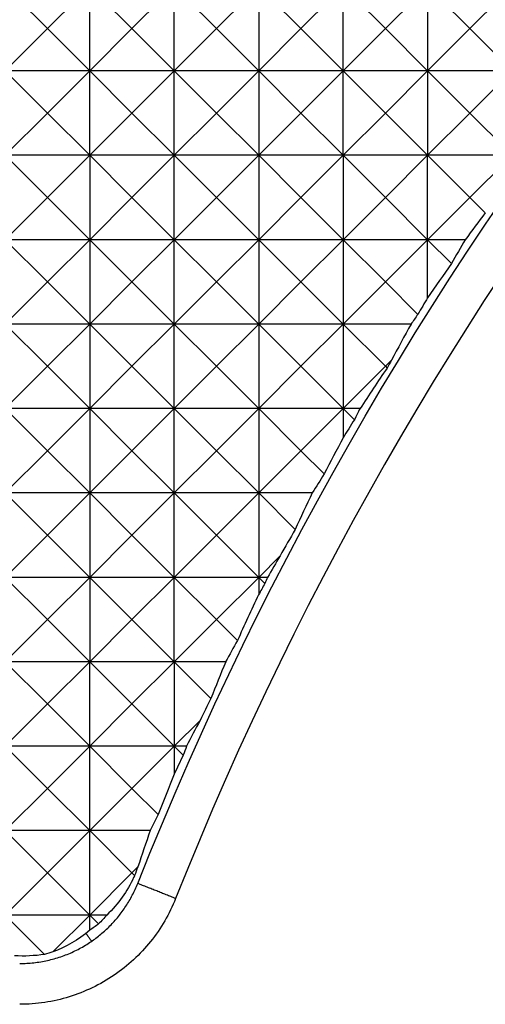
# Model space of a CAD drawing. Units: millimetres. Extents: x 1522 to 7790, y 1332 to 3287.
# Drawn here: x 1578 to 1589, y 2986 to 3009 of the extents above; entities that cross this region are included whole.
import ezdxf

# ---------------------------------------------------------------- set-up
doc = ezdxf.new("R2010")
doc.units = ezdxf.units.MM
doc.layers.add('2', color=7, linetype='Continuous', true_color=0xffffff)

msp = doc.modelspace()

# ---------------------------------------------------------------- linework, layer by layer
at = {"layer": '2', "color": 155, "linetype": 'Continuous'}
for p, q in [((1577.51, 3010.052), (1578.505, 3009.056)), ((1578.505, 3009.056), (1579.501, 3010.052)), ((1579.501, 3008.061), (1579.501, 3010.052)), ((1579.501, 3010.052), (1580.496, 3009.056)), ((1580.496, 3009.056), (1581.492, 3010.052)), ((1581.492, 3010.052), (1582.487, 3009.056)), ((1581.492, 3008.061), (1581.492, 3010.052)), ((1582.487, 3009.056), (1583.483, 3010.052)), ((1583.483, 3010.052), (1584.478, 3009.056)), ((1583.483, 3010.052), (1583.483, 3008.061)), ((1584.478, 3009.056), (1585.474, 3010.052)), ((1585.474, 3008.061), (1585.474, 3010.052)), ((1585.474, 3010.052), (1586.469, 3009.056)), ((1586.469, 3009.056), (1587.465, 3010.052)), ((1587.465, 3010.052), (1587.465, 3008.061)), ((1587.465, 3010.052), (1588.46, 3009.056)), ((1588.46, 3009.056), (1589.456, 3010.052)), ((1577.51, 3008.061), (1578.505, 3009.056)), ((1578.505, 3009.056), (1579.501, 3008.061)), ((1579.501, 3008.061), (1580.496, 3009.056)), ((1580.496, 3009.056), (1581.492, 3008.061)), ((1581.492, 3008.061), (1582.487, 3009.056)), ((1582.487, 3009.056), (1583.483, 3008.061)), ((1583.483, 3008.061), (1584.478, 3009.056)), ((1584.478, 3009.056), (1585.474, 3008.061)), ((1585.474, 3008.061), (1586.469, 3009.056)), ((1586.469, 3009.056), (1587.465, 3008.061)), ((1587.465, 3008.061), (1588.46, 3009.056)), ((1588.46, 3009.056), (1589.456, 3008.061)), ((1577.51, 3008.061), (1578.505, 3007.065)), ((1579.501, 3008.061), (1577.51, 3008.061)), ((1578.505, 3007.065), (1579.501, 3008.061)), ((1579.501, 3006.07), (1579.501, 3008.061)), ((1579.501, 3008.061), (1580.496, 3007.065)), ((1581.492, 3008.061), (1579.501, 3008.061)), ((1580.496, 3007.065), (1581.492, 3008.061)), ((1583.483, 3008.061), (1581.492, 3008.061)), ((1581.492, 3006.07), (1581.492, 3008.061)), ((1581.492, 3008.061), (1582.487, 3007.065)), ((1582.487, 3007.065), (1583.483, 3008.061)), ((1583.483, 3008.061), (1583.483, 3006.07)), ((1583.483, 3008.061), (1584.478, 3007.065)), ((1585.474, 3008.061), (1583.483, 3008.061)), ((1584.478, 3007.065), (1585.474, 3008.061)), ((1585.474, 3008.061), (1586.469, 3007.065)), ((1587.465, 3008.061), (1585.474, 3008.061)), ((1585.474, 3006.07), (1585.474, 3008.061)), ((1586.469, 3007.065), (1587.465, 3008.061)), ((1587.465, 3008.061), (1588.46, 3007.065)), ((1589.456, 3008.061), (1587.465, 3008.061)), ((1587.465, 3008.061), (1587.465, 3006.07)), ((1588.46, 3007.065), (1589.456, 3008.061)), ((1577.51, 3006.07), (1578.505, 3007.065)), ((1578.505, 3007.065), (1579.501, 3006.07)), ((1579.501, 3006.07), (1580.496, 3007.065)), ((1580.496, 3007.065), (1581.492, 3006.07)), ((1581.492, 3006.07), (1582.487, 3007.065)), ((1582.487, 3007.065), (1583.483, 3006.07)), ((1583.483, 3006.07), (1584.478, 3007.065)), ((1584.478, 3007.065), (1585.474, 3006.07)), ((1585.474, 3006.07), (1586.469, 3007.065)), ((1586.469, 3007.065), (1587.465, 3006.07)), ((1587.465, 3006.07), (1588.46, 3007.065)), ((1588.46, 3007.065), (1589.456, 3006.07)), ((1577.51, 3006.07), (1578.505, 3005.074)), ((1579.501, 3006.07), (1577.51, 3006.07)), ((1578.505, 3005.074), (1579.501, 3006.07)), ((1579.501, 3006.07), (1579.501, 3004.079)), ((1579.501, 3006.07), (1580.496, 3005.074)), ((1581.492, 3006.07), (1579.501, 3006.07)), ((1580.496, 3005.074), (1581.492, 3006.07)), ((1581.492, 3004.079), (1581.492, 3006.07)), ((1581.492, 3006.07), (1582.487, 3005.074)), ((1583.483, 3006.07), (1581.492, 3006.07)), ((1582.487, 3005.074), (1583.483, 3006.07)), ((1585.474, 3006.07), (1583.483, 3006.07)), ((1583.483, 3006.07), (1583.483, 3004.079)), ((1583.483, 3006.07), (1584.478, 3005.074)), ((1584.478, 3005.074), (1585.474, 3006.07)), ((1587.465, 3006.07), (1585.474, 3006.07)), ((1585.474, 3006.07), (1585.474, 3004.079)), ((1585.474, 3006.07), (1586.469, 3005.074)), ((1586.469, 3005.074), (1587.465, 3006.07)), ((1587.465, 3004.079), (1587.465, 3006.07)), ((1587.465, 3006.07), (1588.46, 3005.074)), ((1589.456, 3006.07), (1587.465, 3006.07)), ((1588.46, 3005.074), (1589.456, 3006.07)), ((1577.51, 3004.079), (1578.505, 3005.074)), ((1578.505, 3005.074), (1579.501, 3004.079)), ((1579.501, 3004.079), (1580.496, 3005.074)), ((1580.496, 3005.074), (1581.492, 3004.079)), ((1581.492, 3004.079), (1582.487, 3005.074)), ((1582.487, 3005.074), (1583.483, 3004.079)), ((1583.483, 3004.079), (1584.478, 3005.074)), ((1584.478, 3005.074), (1585.474, 3004.079)), ((1585.474, 3004.079), (1586.469, 3005.074)), ((1586.469, 3005.074), (1587.465, 3004.079)), ((1587.465, 3004.079), (1588.46, 3005.074)), ((1588.46, 3005.074), (1588.825, 3004.71)), ((1577.51, 3004.079), (1578.505, 3003.083)), ((1579.501, 3004.079), (1577.51, 3004.079)), ((1578.505, 3003.083), (1579.501, 3004.079)), ((1579.501, 3004.079), (1579.501, 3002.088)), ((1579.501, 3004.079), (1580.496, 3003.083)), ((1581.492, 3004.079), (1579.501, 3004.079)), ((1580.496, 3003.083), (1581.492, 3004.079)), ((1583.483, 3004.079), (1581.492, 3004.079)), ((1581.492, 3002.088), (1581.492, 3004.079)), ((1581.492, 3004.079), (1582.487, 3003.083)), ((1582.487, 3003.083), (1583.483, 3004.079)), ((1583.483, 3004.079), (1583.483, 3002.088)), ((1583.483, 3004.079), (1584.478, 3003.083)), ((1585.474, 3004.079), (1583.483, 3004.079)), ((1584.478, 3003.083), (1585.474, 3004.079)), ((1585.474, 3004.079), (1586.469, 3003.083)), ((1587.465, 3004.079), (1585.474, 3004.079)), ((1585.474, 3004.079), (1585.474, 3002.088)), ((1586.469, 3003.083), (1587.465, 3004.079)), ((1588.354, 3004.079), (1587.465, 3004.079)), ((1587.465, 3002.709), (1587.465, 3004.079)), ((1587.465, 3004.079), (1588.027, 3003.517)), ((1577.51, 3002.088), (1578.505, 3003.083)), ((1578.505, 3003.083), (1579.501, 3002.088)), ((1579.501, 3002.088), (1580.496, 3003.083)), ((1580.496, 3003.083), (1581.492, 3002.088)), ((1581.492, 3002.088), (1582.487, 3003.083)), ((1582.487, 3003.083), (1583.483, 3002.088)), ((1583.483, 3002.088), (1584.478, 3003.083)), ((1584.478, 3003.083), (1585.474, 3002.088)), ((1585.474, 3002.088), (1586.469, 3003.083)), ((1586.469, 3003.083), (1587.235, 3002.318)), ((1577.51, 3002.088), (1578.505, 3001.092)), ((1579.501, 3002.088), (1577.51, 3002.088)), ((1578.505, 3001.092), (1579.501, 3002.088)), ((1579.501, 3002.088), (1579.501, 3000.097)), ((1579.501, 3002.088), (1580.496, 3001.092)), ((1581.492, 3002.088), (1579.501, 3002.088)), ((1580.496, 3001.092), (1581.492, 3002.088)), ((1581.492, 3002.088), (1582.487, 3001.092)), ((1583.483, 3002.088), (1581.492, 3002.088)), ((1581.492, 3000.097), (1581.492, 3002.088)), ((1582.487, 3001.092), (1583.483, 3002.088)), ((1583.483, 3002.088), (1583.483, 3000.097)), ((1585.474, 3002.088), (1583.483, 3002.088)), ((1583.483, 3002.088), (1584.478, 3001.092)), ((1584.478, 3001.092), (1585.474, 3002.088)), ((1585.474, 3002.088), (1585.474, 3000.097)), ((1585.474, 3002.088), (1586.469, 3001.092)), ((1587.074, 3002.088), (1585.474, 3002.088)), ((1577.51, 3000.097), (1578.505, 3001.092)), ((1578.505, 3001.092), (1579.501, 3000.097)), ((1579.501, 3000.097), (1580.496, 3001.092)), ((1580.496, 3001.092), (1581.492, 3000.097)), ((1581.492, 3000.097), (1582.487, 3001.092)), ((1582.487, 3001.092), (1583.483, 3000.097)), ((1583.483, 3000.097), (1584.478, 3001.092)), ((1584.478, 3001.092), (1585.474, 3000.097)), ((1585.474, 3000.097), (1586.469, 3001.092)), ((1586.469, 3001.092), (1586.613, 3001.236)), ((1586.469, 3001.092), (1586.509, 3001.052)), ((1577.51, 3000.097), (1578.505, 2999.101)), ((1579.501, 3000.097), (1577.51, 3000.097)), ((1578.505, 2999.101), (1579.501, 3000.097)), ((1579.501, 3000.097), (1579.501, 2998.105)), ((1579.501, 3000.097), (1580.496, 2999.101)), ((1581.492, 3000.097), (1579.501, 3000.097)), ((1580.496, 2999.101), (1581.492, 3000.097)), ((1581.492, 2998.105), (1581.492, 3000.097)), ((1581.492, 3000.097), (1582.487, 2999.101)), ((1583.483, 3000.097), (1581.492, 3000.097)), ((1582.487, 2999.101), (1583.483, 3000.097)), ((1583.483, 3000.097), (1583.483, 2998.105)), ((1583.483, 3000.097), (1584.478, 2999.101)), ((1585.474, 3000.097), (1583.483, 3000.097)), ((1584.478, 2999.101), (1585.474, 3000.097)), ((1585.474, 3000.097), (1585.738, 2999.832)), ((1585.872, 3000.097), (1585.474, 3000.097)), ((1585.474, 3000.097), (1585.474, 2999.406)), ((1577.51, 2998.105), (1578.505, 2999.101)), ((1578.505, 2999.101), (1579.501, 2998.105)), ((1579.501, 2998.105), (1580.496, 2999.101)), ((1580.496, 2999.101), (1581.492, 2998.105)), ((1581.492, 2998.105), (1582.487, 2999.101)), ((1582.487, 2999.101), (1583.483, 2998.105)), ((1583.483, 2998.105), (1584.478, 2999.101)), ((1584.478, 2999.101), (1585.026, 2998.554)), ((1577.51, 2998.105), (1578.505, 2997.11)), ((1579.501, 2998.105), (1577.51, 2998.105)), ((1578.505, 2997.11), (1579.501, 2998.105)), ((1579.501, 2998.105), (1579.501, 2996.114)), ((1579.501, 2998.105), (1580.496, 2997.11)), ((1581.492, 2998.105), (1579.501, 2998.105)), ((1580.496, 2997.11), (1581.492, 2998.105)), ((1581.492, 2996.114), (1581.492, 2998.105)), ((1581.492, 2998.105), (1582.487, 2997.11)), ((1583.483, 2998.105), (1581.492, 2998.105)), ((1582.487, 2997.11), (1583.483, 2998.105)), ((1583.483, 2998.105), (1583.483, 2996.114)), ((1584.746, 2998.105), (1583.483, 2998.105)), ((1583.483, 2998.105), (1584.343, 2997.245)), ((1577.51, 2996.114), (1578.505, 2997.11)), ((1578.505, 2997.11), (1579.501, 2996.114)), ((1579.501, 2996.114), (1580.496, 2997.11)), ((1580.496, 2997.11), (1581.492, 2996.114)), ((1581.492, 2996.114), (1582.487, 2997.11)), ((1582.487, 2997.11), (1583.483, 2996.114)), ((1583.483, 2996.114), (1583.988, 2996.62)), ((1577.51, 2996.114), (1578.505, 2995.119)), ((1579.501, 2996.114), (1577.51, 2996.114)), ((1578.505, 2995.119), (1579.501, 2996.114)), ((1579.501, 2996.114), (1579.501, 2994.123)), ((1579.501, 2996.114), (1580.496, 2995.119)), ((1581.492, 2996.114), (1579.501, 2996.114)), ((1580.496, 2995.119), (1581.492, 2996.114)), ((1581.492, 2994.123), (1581.492, 2996.114)), ((1581.492, 2996.114), (1582.487, 2995.119)), ((1583.483, 2996.114), (1581.492, 2996.114)), ((1582.487, 2995.119), (1583.483, 2996.114)), ((1583.483, 2996.114), (1583.627, 2995.97)), ((1583.691, 2996.114), (1583.483, 2996.114)), ((1583.483, 2996.114), (1583.483, 2995.705)), ((1577.51, 2994.123), (1578.505, 2995.119)), ((1578.505, 2995.119), (1579.501, 2994.123)), ((1579.501, 2994.123), (1580.496, 2995.119)), ((1580.496, 2995.119), (1581.492, 2994.123)), ((1581.492, 2994.123), (1582.487, 2995.119)), ((1582.487, 2995.119), (1582.982, 2994.624)), ((1577.51, 2994.123), (1578.505, 2993.128)), ((1579.501, 2994.123), (1577.51, 2994.123)), ((1578.505, 2993.128), (1579.501, 2994.123)), ((1579.501, 2994.123), (1580.496, 2993.128)), ((1581.492, 2994.123), (1579.501, 2994.123)), ((1579.501, 2992.132), (1579.501, 2994.123)), ((1580.496, 2993.128), (1581.492, 2994.123)), ((1582.705, 2994.123), (1581.492, 2994.123)), ((1581.492, 2994.123), (1581.492, 2992.132)), ((1581.492, 2994.123), (1582.357, 2993.258)), ((1577.51, 2992.132), (1578.505, 2993.128)), ((1578.505, 2993.128), (1579.501, 2992.132)), ((1579.501, 2992.132), (1580.496, 2993.128)), ((1580.496, 2993.128), (1581.492, 2992.132)), ((1581.492, 2992.132), (1582.101, 2992.742)), ((1577.51, 2992.132), (1578.505, 2991.137)), ((1579.501, 2992.132), (1577.51, 2992.132)), ((1578.505, 2991.137), (1579.501, 2992.132)), ((1579.501, 2990.141), (1579.501, 2992.132)), ((1579.501, 2992.132), (1580.496, 2991.137)), ((1581.492, 2992.132), (1579.501, 2992.132)), ((1580.496, 2991.137), (1581.492, 2992.132)), ((1581.492, 2992.132), (1581.704, 2991.92)), ((1581.492, 2992.132), (1581.492, 2991.47)), ((1581.784, 2992.132), (1581.492, 2992.132)), ((1577.51, 2990.141), (1578.505, 2991.137)), ((1578.505, 2991.137), (1579.501, 2990.141)), ((1579.501, 2990.141), (1580.496, 2991.137)), ((1580.496, 2991.137), (1581.111, 2990.522)), ((1577.51, 2990.141), (1578.505, 2989.146)), ((1579.501, 2990.141), (1577.51, 2990.141)), ((1578.505, 2989.146), (1579.501, 2990.141)), ((1579.501, 2990.141), (1580.496, 2989.146)), ((1580.926, 2990.141), (1579.501, 2990.141)), ((1579.501, 2988.15), (1579.501, 2990.141)), ((1580.496, 2989.146), (1580.634, 2989.284)), ((1577.51, 2988.15), (1578.505, 2989.146)), ((1578.505, 2989.146), (1579.501, 2988.15)), ((1579.501, 2988.15), (1580.496, 2989.146)), ((1580.496, 2989.146), (1580.559, 2989.083)), ((1579.501, 2988.15), (1577.51, 2988.15)), ((1577.51, 2988.15), (1578.437, 2987.223)), ((1578.63, 2987.279), (1579.501, 2988.15)), ((1579.501, 2988.15), (1579.709, 2987.941)), ((1579.902, 2988.15), (1579.501, 2988.15)), ((1579.501, 2987.792), (1579.501, 2988.15))]:
    msp.add_line(p, q, dxfattribs=at)
at = {"layer": '2', "color": 155, "linetype": 'Continuous', "lineweight": 5}
msp.add_line((1579.545, 2987.532), (1579.413, 2987.722), dxfattribs=at)
at = {"layer": '2', "color": 155, "linetype": 'Continuous'}
for centre, start, end in [((1532.033, 3083.469), 291.66409, 325.82993), ((1656.904, 2958.598), 124.17007, 158.33591)]:
    msp.add_arc(centre, 81.107, start, end, dxfattribs=at)
at = {"layer": '2', "color": 155, "linetype": 'Continuous', "extrusion": (0, 0, -1)}
for centre, start, end in [((-1532.033, 3083.469), 214.17007, 248.33591), ((-1656.904, 2958.598), 21.66409, 55.82993)]:
    msp.add_arc(centre, 82.07, start, end, dxfattribs=at)
at = {"layer": '2', "color": 155, "linetype": 'Continuous'}
for centre, major_axis, ratio, start_param, end_param in [((1656.904, 2953.219), (-0.002, 85.467), 0.998018, 0.924193, 0.933413), ((1656.904, 2963.616), (0.087, 79.719), 0.998015, 1.039528, 1.047688), ((1651.983, 2958.598), (78.205, 0.007), 0.998018, 2.528279, 2.540875), ((1662.384, 2958.595), (-86.983, 0.722), 0.997999, 5.758455, 5.763684), ((1656.957, 2953.19), (-8.08, 85.002), 0.998113, 0.863145, 0.866436), ((1656.905, 2963.623), (-0.018, 79.845), 0.998018, 1.06794, 1.080069), ((1656.904, 2953.235), (-0.004, 85.215), 0.998018, 0.975002, 0.988485), ((1662.223, 2958.686), (83.627, 23.38), 0.998306, 2.35554, 2.357977), ((1656.916, 2963.625), (-1.379, 79.967), 0.998065, 1.080079, 1.083788), ((1651.991, 2958.598), (-78.08, 0.001), 0.998018, 5.725595, 5.732024), ((1662.387, 2958.598), (-87.106, 0.034), 0.998017, 5.794948, 5.806024), ((1656.903, 2953.244), (0.253, 85.087), 0.998012, 1.012217, 1.018428), ((1656.905, 2963.639), (-0.012, 80.097), 0.998018, 1.125809, 1.137675), ((1651.998, 2958.599), (77.953, 0.108), 0.998021, 2.620355, 2.629586), ((1656.904, 2953.251), (0.07, 84.963), 0.998016, 1.035918, 1.042827), ((1651.994, 2958.6), (77.948, 0.491), 0.998033, 2.634227, 2.638106), ((1656.852, 2963.67), (4.703, 80.052), 0.997764, 1.212803, 1.214776), ((1662.394, 2958.598), (87.232, 0.016), 0.998018, 2.701097, 2.714771), ((1656.904, 2953.259), (0.056, 84.837), 0.998016, 1.062142, 1.068893), ((1656.905, 2963.655), (-0.014, 80.348), 0.998018, 1.18168, 1.193288), ((1652.005, 2958.599), (77.826, 0.208), 0.998026, 2.67637, 2.68379), ((1656.904, 2953.267), (0.064, 84.711), 0.998016, 1.086803, 1.094915), ((1656.935, 2963.651), (-2.908, 80.44), 0.998164, 1.173061, 1.17588), ((1652.006, 2958.598), (77.828, 0.041), 0.998019, 2.697687, 2.70409), ((1662.402, 2958.598), (87.358, 0.012), 0.998018, 2.754855, 2.766572), ((1656.908, 2953.273), (-0.377, 84.587), 0.998031, 1.110365, 1.115367), ((1656.905, 2963.671), (-0.025, 80.6), 0.998019, 1.235859, 1.247102), ((1662.409, 2958.596), (-87.363, 0.618), 0.997985, 5.930595, 5.933052)]:
    msp.add_ellipse(centre, major_axis=major_axis, ratio=ratio, start_param=start_param, end_param=end_param, dxfattribs=at)
for points, degree in [([(1580.535, 2989.033), (1580.387, 2988.714), (1580.18, 2988.418), (1579.902, 2988.15)], 3), ([(1581.526, 2988.54), (1580.632, 2988.895)], 1), ([(1579.902, 2988.15), (1579.842, 2988.078), (1579.778, 2988.009), (1579.709, 2987.941)], 3), ([(1579.501, 2987.792), (1579.228, 2987.564), (1578.937, 2987.396), (1578.63, 2987.279)], 3), ([(1579.709, 2987.941), (1579.641, 2987.888), (1579.572, 2987.838), (1579.501, 2987.792)], 3), ([(1578.437, 2987.223), (1578.201, 2987.186), (1577.964, 2987.175), (1577.727, 2987.19)], 3), ([(1578.63, 2987.279), (1578.566, 2987.258), (1578.502, 2987.24), (1578.437, 2987.223)], 3)]:
    msp.add_open_spline(points, degree=degree, dxfattribs=at)
msp.add_rational_spline([(1580.559, 2989.083), (1580.547, 2989.058), (1580.535, 2989.033)], [0.500000013243, 0.499999986757, 0.500000013243], degree=2, dxfattribs=at)
for points, knots in [([(1577.85, 2987.008), (1577.906, 2987.008), (1578.017, 2987.01), (1578.182, 2987.024), (1578.346, 2987.047), (1578.507, 2987.078), (1578.665, 2987.118), (1578.82, 2987.166), (1578.971, 2987.222), (1579.118, 2987.286), (1579.26, 2987.357), (1579.398, 2987.435), (1579.568, 2987.544), (1579.766, 2987.693), (1579.982, 2987.891), (1580.18, 2988.112), (1580.357, 2988.355), (1580.511, 2988.616), (1580.591, 2988.802), (1580.632, 2988.895)], [0, 0, 0, 0, 0.046732, 0.093191, 0.139379, 0.185298, 0.230948, 0.276331, 0.321449, 0.366304, 0.410895, 0.455226, 0.499298, 0.580625, 0.662789, 0.745799, 0.829665, 0.914395, 1, 1, 1, 1]), ([(1581.526, 2988.54), (1581.38, 2988.172), (1581.182, 2987.834), (1580.813, 2987.373), (1580.677, 2987.228), (1580.389, 2986.963), (1580.236, 2986.841), (1579.912, 2986.62), (1579.739, 2986.521), (1579.385, 2986.351), (1579.203, 2986.279), (1578.829, 2986.164), (1578.636, 2986.119), (1578.245, 2986.06), (1578.049, 2986.045), (1577.85, 2986.045)], [0, 0, 0, 0, 0.25, 0.25, 0.375, 0.375, 0.5, 0.5, 0.625, 0.625, 0.75, 0.75, 0.875, 0.875, 1, 1, 1, 1])]:
    msp.add_open_spline(points, degree=3, knots=knots, dxfattribs=at)

doc.saveas('drawing.dxf')
